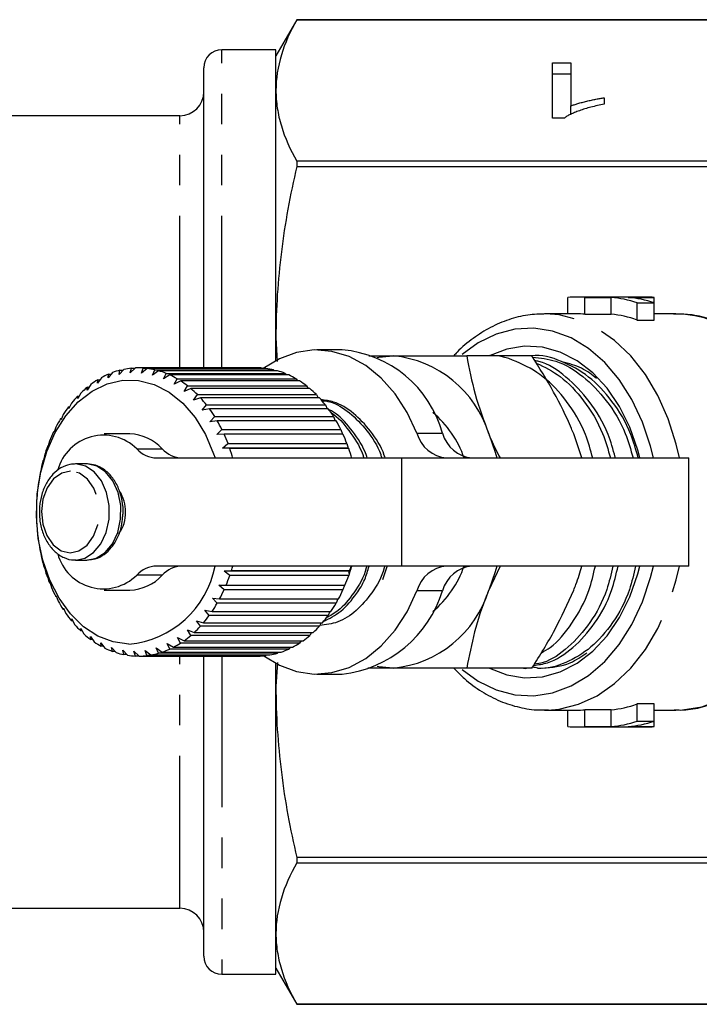
# Model space of a CAD drawing. Extents: x 2 to 418, y 19 to 271.
# Drawn here: x 76 to 104, y 21 to 62 of the extents above; entities that cross this region are included whole.
import ezdxf

# ---------------------------------------------------------------- set-up
doc = ezdxf.new("R2010")
doc.units = 0
doc.linetypes.add('PHANTOM', pattern=[12.7, 6.35, -1.27, 1.27, -1.27, 1.27, -1.27])
doc.layers.get('0').update_dxf_attribs({"linetype": 'CONTINUOUS'})

msp = doc.modelspace()

# ---------------------------------------------------------------- linework, layer by layer
at = {"color": 7, "linetype": 'CONTINUOUS'}
for p, q in [((87.39, 62.471), (86.524, 60.971)), ((107.843, 62.471), (87.39, 62.471)), ((87.39, 62.471), (107.533, 62.471)), ((87.39, 62.471), (87.39, 62.471)), ((86.524, 61.221), (84.274, 61.221)), ((86.524, 48.281), (86.524, 61.221)), ((83.524, 47.958), (83.524, 60.471)), ((98.034, 60.673), (98.803, 60.673)), ((98.034, 58.377), (98.034, 60.673)), ((98.803, 60.673), (98.803, 58.884)), ((98.034, 60.211), (98.803, 60.211)), ((100.188, 59.222), (100.188, 58.951)), ((98.803, 58.512), (98.803, 58.884)), ((82.524, 58.471), (71.524, 58.471)), ((98.529, 58.377), (98.034, 58.377)), ((87.39, 56.579), (87.39, 56.354)), ((107.533, 56.579), (87.39, 56.579)), ((87.39, 56.354), (107.533, 56.354)), ((98.676, 50.221), (98.676, 50.908)), ((101.906, 50.921), (99.023, 50.921)), ((99.383, 50.907), (100.471, 50.907)), ((99.383, 50.206), (99.383, 50.907)), ((100.471, 50.206), (100.471, 50.907)), ((101.178, 50.907), (102.266, 50.907)), ((102.266, 50.684), (102.266, 50.907)), ((101.559, 50.684), (102.266, 50.684)), ((101.559, 49.963), (101.559, 50.684)), ((102.266, 49.963), (102.266, 50.684)), ((99.023, 50.221), (97.704, 50.221)), ((99.383, 50.206), (100.471, 50.206)), ((103.172, 50.221), (102.266, 50.221)), ((101.559, 49.963), (102.266, 49.963)), ((86.524, 49.242), (86.58, 48.236)), ((89.28, 48.721), (88.219, 48.721)), ((97.18, 48.471), (94.465, 48.471)), ((85.744, 47.971), (80.794, 47.971)), ((79.256, 47.563), (79.093, 47.336)), ((79.717, 47.775), (79.536, 47.552)), ((79.536, 47.552), (79.561, 47.712)), ((79.561, 47.712), (79.666, 47.712)), ((80.192, 47.911), (79.993, 47.696)), ((79.993, 47.696), (80.032, 47.874)), ((80.032, 47.874), (80.158, 47.874)), ((80.675, 47.969), (80.459, 47.765)), ((80.459, 47.765), (80.512, 47.958)), ((80.512, 47.958), (80.663, 47.958)), ((80.927, 47.758), (80.997, 47.964)), ((81.159, 47.949), (80.927, 47.758)), ((80.997, 47.964), (85.946, 47.964)), ((86.109, 47.949), (81.159, 47.949)), ((81.392, 47.676), (81.478, 47.893)), ((81.638, 47.851), (81.392, 47.676)), ((81.478, 47.893), (86.428, 47.893)), ((86.588, 47.851), (81.638, 47.851)), ((81.847, 47.52), (81.951, 47.744)), ((82.107, 47.677), (81.847, 47.52)), ((81.951, 47.744), (86.901, 47.744)), ((87.056, 47.677), (82.107, 47.677)), ((85.946, 47.964), (85.962, 47.949)), ((86.428, 47.893), (86.466, 47.851)), ((86.901, 47.744), (86.954, 47.677)), ((78.816, 47.279), (78.671, 47.049)), ((78.671, 47.049), (78.673, 47.168)), ((78.673, 47.168), (78.746, 47.168)), ((79.093, 47.336), (79.106, 47.476)), ((79.106, 47.476), (79.194, 47.476)), ((82.286, 47.292), (82.409, 47.52)), ((82.558, 47.428), (82.286, 47.292)), ((82.409, 47.52), (87.359, 47.52)), ((87.508, 47.428), (82.558, 47.428)), ((82.704, 46.994), (82.846, 47.223)), ((82.846, 47.223), (87.796, 47.223)), ((87.359, 47.52), (87.423, 47.428)), ((87.796, 47.223), (87.866, 47.108)), ((78.275, 46.697), (78.268, 46.792)), ((78.268, 46.792), (78.327, 46.792)), ((78.401, 46.925), (78.275, 46.697)), ((82.986, 47.108), (82.704, 46.994)), ((87.936, 47.108), (82.986, 47.108)), ((83.096, 46.63), (83.256, 46.858)), ((83.256, 46.858), (88.205, 46.858)), ((88.205, 46.858), (88.279, 46.722)), ((77.909, 46.282), (77.896, 46.353)), ((77.896, 46.353), (77.943, 46.353)), ((78.017, 46.507), (77.909, 46.282)), ((83.386, 46.722), (83.096, 46.63)), ((88.336, 46.722), (83.386, 46.722)), ((83.455, 46.206), (83.634, 46.43)), ((83.634, 46.43), (88.583, 46.43)), ((88.583, 46.43), (88.657, 46.273)), ((77.67, 46.03), (77.58, 45.812)), ((83.752, 46.273), (83.455, 46.206)), ((88.702, 46.273), (83.752, 46.273)), ((83.778, 45.727), (83.974, 45.943)), ((83.974, 45.943), (88.924, 45.943)), ((88.924, 45.943), (88.994, 45.768)), ((77.58, 45.812), (77.562, 45.858)), ((77.562, 45.858), (77.599, 45.858)), ((84.08, 45.768), (83.778, 45.727)), ((89.029, 45.768), (84.08, 45.768)), ((77.29, 45.292), (77.27, 45.311)), ((77.27, 45.311), (77.297, 45.311)), ((77.363, 45.5), (77.29, 45.292)), ((80.441, 45.221), (79.38, 45.221)), ((84.061, 45.198), (84.274, 45.404)), ((84.364, 45.214), (84.061, 45.198)), ((84.274, 45.404), (89.224, 45.404)), ((89.314, 45.214), (84.364, 45.214)), ((89.224, 45.404), (89.288, 45.214)), ((99.257, 44.221), (98.917, 45.221)), ((77.044, 44.728), (77.024, 44.721)), ((77.101, 44.923), (77.044, 44.728)), ((84.299, 44.628), (84.528, 44.821)), ((84.528, 44.821), (89.478, 44.821)), ((89.478, 44.821), (89.531, 44.628)), ((76.887, 44.309), (76.846, 44.128)), ((84.602, 44.617), (84.299, 44.628)), ((89.531, 44.628), (84.299, 44.628)), ((89.552, 44.617), (84.602, 44.617)), ((89.531, 44.628), (89.552, 44.617)), ((76.846, 44.128), (76.826, 44.095)), ((78.659, 43.971), (78.178, 43.971)), ((81.56, 44.221), (91.754, 44.221)), ((91.754, 44.221), (103.704, 44.221)), ((103.704, 39.721), (103.704, 44.221)), ((76.697, 43.5), (76.681, 43.442)), ((76.724, 43.664), (76.697, 43.5)), ((76.599, 42.853), (76.589, 42.769)), ((76.614, 42.996), (76.599, 42.853)), ((76.559, 42.316), (76.555, 42.193)), ((76.555, 42.193), (76.552, 42.086)), ((76.559, 41.631), (76.564, 41.531)), ((76.564, 41.531), (76.571, 41.402)), ((76.614, 40.95), (76.626, 40.875)), ((76.626, 40.875), (76.644, 40.725)), ((76.723, 40.283), (76.74, 40.233)), ((76.74, 40.233), (76.772, 40.064)), ((78.178, 39.971), (78.659, 39.971)), ((76.886, 39.637), (76.906, 39.613)), ((76.906, 39.613), (76.952, 39.428)), ((91.754, 39.721), (81.56, 39.721)), ((84.367, 39.511), (84.67, 39.53)), ((84.601, 39.322), (84.367, 39.511)), ((89.599, 39.511), (84.367, 39.511)), ((84.67, 39.53), (89.62, 39.53)), ((89.599, 39.511), (89.551, 39.322)), ((89.556, 39.422), (89.663, 39.747)), ((89.62, 39.53), (89.599, 39.511)), ((90.967, 39.165), (91.146, 39.704)), ((103.704, 39.721), (91.754, 39.721)), ((95.858, 39.721), (95.381, 38.721)), ((77.099, 39.023), (77.12, 39.025)), ((77.121, 39.023), (77.099, 39.023)), ((77.12, 39.025), (77.182, 38.825)), ((89.551, 39.322), (84.601, 39.322)), ((79.38, 38.721), (80.441, 38.721)), ((84.144, 38.928), (84.448, 38.921)), ((84.363, 38.726), (84.144, 38.928)), ((89.312, 38.726), (84.363, 38.726)), ((84.448, 38.921), (89.398, 38.921)), ((89.375, 38.921), (89.312, 38.726)), ((77.361, 38.446), (77.381, 38.474)), ((77.391, 38.446), (77.361, 38.446)), ((77.381, 38.474), (77.459, 38.263)), ((83.876, 38.385), (84.178, 38.352)), ((84.078, 38.172), (83.876, 38.385)), ((89.028, 38.172), (84.078, 38.172)), ((84.178, 38.352), (89.128, 38.352)), ((89.096, 38.352), (89.028, 38.172)), ((77.668, 37.916), (77.684, 37.97)), ((77.708, 37.916), (77.668, 37.916)), ((77.684, 37.97), (77.78, 37.749)), ((83.566, 37.889), (83.865, 37.83)), ((83.75, 37.667), (83.566, 37.889)), ((83.865, 37.83), (88.814, 37.83)), ((88.773, 37.83), (88.7, 37.667)), ((78.015, 37.438), (78.026, 37.517)), ((78.066, 37.438), (78.015, 37.438)), ((78.026, 37.517), (78.14, 37.291)), ((83.218, 37.446), (83.511, 37.362)), ((83.384, 37.219), (83.218, 37.446)), ((83.511, 37.362), (88.46, 37.362)), ((88.7, 37.667), (83.75, 37.667)), ((88.408, 37.362), (88.334, 37.219)), ((78.398, 37.02), (78.402, 37.123)), ((78.462, 37.02), (78.398, 37.02)), ((78.402, 37.123), (78.534, 36.894)), ((82.837, 37.062), (83.122, 36.955)), ((82.984, 36.832), (82.837, 37.062)), ((83.122, 36.955), (88.071, 36.955)), ((88.334, 37.219), (83.384, 37.219)), ((88.006, 36.955), (87.934, 36.832)), ((78.808, 36.792), (78.958, 36.562)), ((78.813, 36.666), (78.808, 36.792)), ((78.89, 36.666), (78.813, 36.666)), ((79.237, 36.528), (79.406, 36.302)), ((79.254, 36.381), (79.237, 36.528)), ((82.427, 36.742), (82.702, 36.612)), ((82.556, 36.513), (82.427, 36.742)), ((87.505, 36.513), (82.556, 36.513)), ((82.702, 36.612), (87.652, 36.612)), ((87.934, 36.832), (82.984, 36.832)), ((87.572, 36.612), (87.505, 36.513)), ((79.347, 36.381), (79.254, 36.381)), ((79.685, 36.335), (79.872, 36.115)), ((79.714, 36.169), (79.685, 36.335)), ((79.826, 36.169), (79.714, 36.169)), ((80.146, 36.216), (80.35, 36.004)), ((80.189, 36.033), (80.146, 36.216)), ((80.613, 36.172), (80.834, 35.972)), ((80.672, 35.974), (80.613, 36.172)), ((81.081, 36.203), (81.318, 36.017)), ((81.156, 35.993), (81.081, 36.203)), ((81.543, 36.31), (81.794, 36.14)), ((81.636, 36.09), (81.543, 36.31)), ((86.585, 36.09), (81.636, 36.09)), ((81.794, 36.14), (86.744, 36.14)), ((81.993, 36.49), (82.258, 36.339)), ((82.104, 36.264), (81.993, 36.49)), ((87.054, 36.264), (82.104, 36.264)), ((82.258, 36.339), (87.207, 36.339)), ((86.629, 36.14), (86.585, 36.09)), ((87.111, 36.339), (87.054, 36.264)), ((80.323, 36.033), (80.189, 36.033)), ((80.832, 35.974), (80.672, 35.974)), ((80.834, 35.972), (85.784, 35.972)), ((86.106, 35.993), (81.156, 35.993)), ((81.318, 36.017), (86.267, 36.017)), ((83.524, 23.471), (83.524, 36.033)), ((86.13, 36.017), (86.106, 35.993)), ((86.586, 35.704), (86.524, 34.7)), ((86.524, 22.742), (86.524, 35.661)), ((97.18, 35.471), (94.465, 35.471)), ((97.405, 35.471), (97.553, 35.471)), ((88.219, 35.221), (89.28, 35.221)), ((97.704, 33.721), (97.843, 33.724)), ((97.704, 33.721), (99.023, 33.721)), ((98.676, 33.035), (98.676, 33.721)), ((100.471, 33.737), (99.383, 33.737)), ((99.383, 33.036), (99.383, 33.737)), ((100.471, 33.036), (100.471, 33.737)), ((102.266, 33.98), (101.559, 33.98)), ((101.559, 33.259), (101.559, 33.98)), ((102.266, 33.259), (102.266, 33.98)), ((102.266, 33.721), (103.172, 33.721)), ((101.559, 33.259), (102.266, 33.259)), ((102.266, 33.036), (102.266, 33.259)), ((99.023, 33.021), (101.906, 33.021)), ((99.383, 33.036), (100.471, 33.036)), ((101.178, 33.036), (102.266, 33.036)), ((107.533, 27.589), (87.39, 27.589)), ((87.39, 27.589), (87.39, 27.363)), ((87.39, 27.363), (107.533, 27.363)), ((71.524, 25.471), (82.524, 25.471)), ((86.524, 22.971), (87.39, 21.471)), ((84.274, 22.721), (86.524, 22.721)), ((86.524, 22.721), (86.524, 22.742)), ((107.533, 21.472), (87.39, 21.472)), ((87.39, 21.472), (87.39, 21.471)), ((87.39, 21.471), (107.843, 21.471))]:
    msp.add_line(p, q, dxfattribs=at)
at = {"color": 8, "linetype": 'PHANTOM'}
for p, q in [((84.274, 47.958), (84.274, 61.221)), ((82.524, 47.958), (82.524, 58.471)), ((92.391, 45.25), (93.452, 45.25)), ((80.729, 44.602), (81.79, 44.602)), ((91.754, 44.221), (91.754, 39.721)), ((81.79, 39.34), (80.729, 39.34)), ((93.452, 38.693), (92.391, 38.693)), ((82.524, 25.471), (82.524, 36.033)), ((84.274, 36.033), (84.274, 22.721))]:
    msp.add_line(p, q, dxfattribs=at)
at = {"color": 8, "linetype": 'PHANTOM', "flags": 128}
for points in [[(103.317, 44.221), (103.186, 44.793), (102.855, 45.844), (102.424, 46.821), (101.901, 47.702), (101.296, 48.472), (100.621, 49.116), (99.89, 49.621), (99.116, 49.976), (98.314, 50.176), (97.758, 50.221)], [(78.198, 39.972), (78.563, 40.047), (78.931, 40.278), (79.238, 40.647), (79.459, 41.123), (79.576, 41.667), (79.58, 42.237), (79.47, 42.784), (79.256, 43.266), (78.954, 43.643), (78.59, 43.885), (78.192, 43.971)], [(78.659, 39.971), (79.044, 40.047), (79.412, 40.278), (79.719, 40.647), (79.94, 41.123), (80.057, 41.667), (80.061, 42.237), (79.951, 42.784), (79.737, 43.266), (79.435, 43.643), (79.071, 43.885), (78.673, 43.971)], [(77.978, 43.671), (77.606, 43.593), (77.269, 43.356), (77, 42.984), (76.826, 42.512), (76.764, 41.988), (76.819, 41.462), (76.987, 40.986), (77.25, 40.606), (77.583, 40.36), (77.954, 40.271), (78.326, 40.349), (78.663, 40.586), (78.931, 40.959), (79.105, 41.43), (79.168, 41.955), (79.113, 42.481), (78.945, 42.957), (78.682, 43.337), (78.348, 43.583), (77.978, 43.671)], [(103.172, 33.721), (103.445, 33.73), (104.247, 33.863), (105.029, 34.15), (105.775, 34.588), (106.471, 35.167), (107.103, 35.877), (107.661, 36.703), (108.132, 37.63), (108.509, 38.64), (108.783, 39.715), (108.949, 40.832), (109.005, 41.971), (109.005, 42.05)], [(97.843, 33.724), (98.314, 33.767), (99.116, 33.966), (99.89, 34.322), (100.621, 34.827), (101.296, 35.47), (101.901, 36.24), (102.424, 37.122), (102.855, 38.098), (103.186, 39.15), (103.317, 39.721)]]:
    msp.add_lwpolyline(points, dxfattribs=at)
at = {"color": 7, "linetype": 'CONTINUOUS', "flags": 128}
for points in [[(102.232, 44.221), (102.114, 44.706), (101.778, 45.718), (101.342, 46.65), (100.815, 47.482), (100.207, 48.197), (99.533, 48.779), (98.806, 49.217), (98.041, 49.499), (97.255, 49.621), (96.466, 49.581), (95.689, 49.378), (94.941, 49.017), (94.27, 48.534)], [(101.674, 44.221), (101.586, 44.552), (101.255, 45.5), (100.824, 46.364), (100.306, 47.126), (99.712, 47.767), (99.055, 48.272), (98.352, 48.629), (97.618, 48.83), (96.871, 48.871), (96.128, 48.75), (95.445, 48.489)], [(92.391, 45.25), (91.983, 46.121), (91.485, 46.893), (90.909, 47.547), (90.268, 48.068), (89.578, 48.442), (88.856, 48.661), (88.118, 48.72), (87.383, 48.617), (86.667, 48.355), (85.989, 47.94), (85.987, 47.938)], [(90.731, 48.402), (90.801, 48.416), (91.401, 48.471)], [(80.403, 36.472), (79.746, 36.56), (79.11, 36.804), (78.511, 37.196), (77.968, 37.726), (77.496, 38.378), (77.109, 39.133), (76.818, 39.97), (76.631, 40.865), (76.554, 41.791), (76.588, 42.723), (76.733, 43.633), (76.985, 44.495), (77.337, 45.285), (77.777, 45.979), (78.294, 46.558), (78.873, 47.005), (79.498, 47.307), (80.149, 47.456), (80.808, 47.447), (81.457, 47.28), (82.077, 46.961), (82.65, 46.498), (83.159, 45.905), (83.59, 45.199), (83.93, 44.399), (83.99, 44.221)], [(95.381, 45.221), (95.647, 44.459), (95.713, 44.221)], [(94.271, 35.408), (94.941, 34.926), (95.689, 34.565), (96.466, 34.362), (97.255, 34.321), (98.041, 34.443), (98.806, 34.726), (99.533, 35.163), (100.207, 35.745), (100.815, 36.46), (101.342, 37.293), (101.778, 38.225), (102.114, 39.237), (102.232, 39.721)], [(95.713, 39.721), (95.647, 39.484), (95.381, 38.721)], [(95.411, 35.471), (96.128, 35.193), (96.871, 35.072), (97.618, 35.112), (98.352, 35.313), (99.055, 35.671), (99.712, 36.176), (100.306, 36.817), (100.824, 37.578), (101.255, 38.443), (101.586, 39.39), (101.674, 39.721)], [(86.016, 35.984), (86.667, 35.588), (87.383, 35.326), (88.118, 35.223), (88.856, 35.282), (89.578, 35.501), (90.268, 35.875), (90.909, 36.395), (91.485, 37.049), (91.983, 37.821), (92.391, 38.693)], [(91.401, 35.471), (90.801, 35.527), (90.731, 35.541)]]:
    msp.add_lwpolyline(points, dxfattribs=at)
at = {"color": 7, "linetype": 'CONTINUOUS'}
for centre, radius, start, end in [((84.274, 60.471), 0.75, 90, 180), ((82.524, 59.471), 1, 270, 0), ((99.023, 46.442), 4.479, 85.3866, 94.441), ((100.093, 46.299), 4.623, 71.52, 85.3161), ((100.801, 46.299), 4.623, 71.52, 85.3161), ((101.906, 46.443), 4.479, 85.386, 90.0001), ((99.023, 46.089), 4.133, 84.9965, 89.9978), ((100.09, 45.937), 4.286, 69.9628, 84.9053), ((88.894, 44.014), 4.723, 15.1645, 85.3112), ((90.967, 43.878), 4.614, 16.9297, 84.6073), ((80.794, 44.97), 3.002, 86.1343, 92.2876), ((85.744, 44.974), 2.998, 86.1315, 90.0027), ((80.942, 44.502), 3.495, 113.2844, 118.844), ((80.837, 44.761), 3.216, 104.5135, 110.3903), ((80.799, 44.921), 3.05, 95.3934, 101.4807), ((80.787, 44.902), 3.07, 76.9742, 83.0359), ((80.739, 44.723), 3.255, 68.1324, 73.9612), ((80.62, 44.45), 3.553, 59.7688, 65.2674), ((85.736, 44.902), 3.07, 76.9744, 83.0357), ((85.689, 44.723), 3.255, 68.1324, 73.9612), ((85.57, 44.451), 3.552, 59.7678, 65.2678), ((81.434, 43.79), 4.362, 129.2559, 134.0518), ((81.137, 44.17), 3.88, 121.5563, 126.742), ((80.408, 44.107), 3.956, 51.9707, 57.0891), ((85.358, 44.106), 3.957, 51.9712, 57.0886), ((81.831, 43.396), 4.922, 136.3704, 140.7954), ((80.095, 43.724), 4.452, 44.7595, 49.4908), ((85.043, 43.722), 4.455, 44.7609, 49.4894), ((82.316, 43.015), 5.539, 142.9356, 147.0248), ((79.681, 43.329), 5.024, 38.108, 42.4729), ((84.63, 43.329), 5.024, 38.108, 42.4729), ((79.186, 42.956), 5.644, 31.9583, 35.997), ((84.138, 42.957), 5.641, 31.9567, 35.9976), ((90.292, 42.799), 4.309, 19.2695, 50.1809), ((82.852, 42.68), 6.171, 149.0088, 152.8142), ((78.642, 42.629), 6.279, 26.2371, 29.999), ((83.591, 42.628), 6.28, 26.2379, 29.9992), ((83.41, 42.405), 6.793, 154.6658, 158.2352), ((79.346, 43.196), 1.973, 45.4641, 164.5125), ((80.392, 43.335), 1.887, 42.1846, 88.521), ((78.086, 42.365), 6.895, 20.8721, 24.4063), ((83.033, 42.364), 6.897, 20.8727, 24.4057), ((93.766, 45.645), 1.431, 196.049, 264.4267), ((94.827, 45.645), 1.431, 196.049, 264.4267), ((83.941, 42.201), 7.362, 159.9793, 163.3625), ((81.592, 45.387), 1.166, 222.296, 268.4097), ((82.653, 45.387), 1.166, 222.2959, 268.4099), ((77.558, 42.172), 7.457, 15.7887, 19.1424), ((82.507, 42.172), 7.457, 15.7887, 19.1424), ((84.407, 42.068), 7.847, 165.025, 168.2671), ((84.763, 41.998), 8.21, 169.8706, 173.0162), ((84.973, 41.974), 8.421, 174.5815, 177.675), ((78.761, 42.012), 1.503, 358.4635, 33.3136), ((85.035, 41.971), 8.483, 179.2235, 182.301), ((78.778, 41.928), 1.487, 324.5502, 1.6863), ((84.924, 41.964), 8.372, 183.8542, 186.9593), ((84.661, 41.928), 8.106, 188.5358, 191.7081), ((79.345, 40.749), 1.975, 195.2542, 314.506), ((84.262, 41.838), 7.698, 193.3288, 196.6129), ((83.777, 41.685), 7.188, 198.3007, 201.7372), ((80.048, 40.467), 4.012, 275.0761, 349.2812), ((81.592, 38.556), 1.166, 91.5903, 137.704), ((82.653, 38.556), 1.166, 91.5901, 137.7041), ((77.482, 41.794), 7.536, 342.5216, 344.0385), ((82.462, 41.784), 7.504, 342.5194, 344.0427), ((93.766, 38.297), 1.431, 95.5733, 163.951), ((90.292, 41.143), 4.309, 309.8191, 340.7305), ((94.827, 38.297), 1.431, 95.5733, 163.951), ((80.392, 40.607), 1.887, 271.479, 317.8154), ((77.906, 41.65), 7.088, 337.3611, 340.8306), ((82.853, 41.651), 7.091, 337.3619, 340.8298), ((83.228, 41.456), 6.594, 203.5157, 207.1561), ((78.46, 41.407), 6.483, 331.8838, 335.5667), ((83.406, 41.41), 6.488, 331.8852, 335.5653), ((88.736, 40.118), 4.926, 276.3359, 343.1884), ((90.967, 40.065), 4.614, 275.3927, 343.0703), ((82.672, 41.159), 5.964, 209.0494, 212.9421), ((79.01, 41.101), 5.853, 326.029, 329.9706), ((83.959, 41.101), 5.854, 326.0297, 329.9708), ((82.147, 40.804), 5.33, 214.9746, 219.1705), ((79.527, 40.739), 5.222, 319.7175, 323.9713), ((84.475, 40.74), 5.224, 319.7183, 323.9706), ((81.688, 40.416), 4.728, 221.3662, 225.9114), ((79.968, 40.35), 4.634, 312.8853, 317.4911), ((84.917, 40.351), 4.635, 312.8859, 317.4906), ((81.325, 40.025), 4.195, 228.2934, 233.2157), ((81.062, 39.657), 3.742, 235.7965, 241.1079), ((80.562, 39.599), 3.674, 297.4887, 302.8663), ((80.316, 39.959), 4.11, 305.4797, 310.4696), ((85.512, 39.599), 3.674, 297.4887, 302.8663), ((85.266, 39.96), 4.111, 305.4802, 310.4691), ((80.898, 39.345), 3.39, 243.8832, 249.5571), ((80.819, 39.117), 3.148, 252.5016, 258.4627), ((80.777, 39.088), 3.118, 279.985, 285.9834), ((80.709, 39.3), 3.341, 288.9534, 294.6821), ((85.727, 39.088), 3.118, 279.985, 285.9837), ((85.659, 39.3), 3.341, 288.9534, 294.6821), ((80.796, 38.993), 3.021, 261.5275, 267.6539), ((80.794, 38.983), 3.011, 270.7662, 276.9064), ((85.744, 38.983), 3.011, 270.7662, 276.9064), ((99.023, 37.853), 4.132, 270.0018, 275.0039), ((100.09, 38.006), 4.286, 275.0947, 290.0372), ((100.093, 37.643), 4.623, 274.6839, 288.48), ((100.801, 37.643), 4.623, 274.6839, 288.48), ((99.023, 37.501), 4.479, 265.559, 274.6134), ((101.906, 37.5), 4.479, 269.9999, 274.614), ((82.524, 24.471), 1, 0, 90), ((84.274, 23.471), 0.75, 180, 270)]:
    msp.add_arc(centre, radius, start, end, dxfattribs=at)
at = {"color": 8, "linetype": 'PHANTOM'}
msp.add_arc((103.098, 45.629), 4.593, 49.6703, 89.085, dxfattribs=at)
at = {"color": 7, "linetype": 'CONTINUOUS'}
for points, knots in [([(87.39, 62.471), (87.114, 61.983), (86.896, 61.494), (86.601, 60.512), (86.524, 60.019), (86.524, 59.525)], [0, 0, 0, 0, 0.5, 0.5, 1, 1, 1, 1]), ([(86.524, 59.525), (86.524, 59.279), (86.543, 59.033), (86.618, 58.541), (86.674, 58.293), (86.897, 57.554), (87.115, 57.065), (87.39, 56.579)], [0, 0, 0, 0, 0.25, 0.25, 0.5, 0.5, 1, 1, 1, 1]), ([(98.803, 58.884), (98.847, 58.9), (98.939, 58.934), (99.095, 58.982), (99.269, 59.031), (99.458, 59.078), (99.651, 59.122), (99.838, 59.162), (100.015, 59.195), (100.132, 59.214), (100.188, 59.222)], [0, 0, 0, 0, 0.1116703, 0.2320945, 0.3627435, 0.5025575, 0.6415251, 0.7710985, 0.8901618, 1, 1, 1, 1]), ([(100.188, 58.951), (100.091, 58.932), (99.902, 58.895), (99.634, 58.83), (99.384, 58.76), (99.156, 58.685), (98.952, 58.608), (98.78, 58.53), (98.636, 58.455), (98.563, 58.402), (98.529, 58.377)], [0, 0, 0, 0, 0.142657, 0.281169, 0.416977, 0.550852, 0.678364, 0.795032, 0.901998, 1, 1, 1, 1]), ([(87.39, 56.354), (87.114, 55.176), (86.896, 53.995), (86.601, 51.625), (86.524, 50.436), (86.524, 49.242)], [0, 0, 0, 0, 0.5, 0.5, 1, 1, 1, 1]), ([(97.764, 50.217), (97.51, 50.21), (96.987, 50.195), (96.209, 49.997), (95.445, 49.675), (94.726, 49.213), (94.217, 48.805), (93.973, 48.523), (93.929, 48.471)], [0, 0, 0, 0, 0.18133, 0.373132, 0.565505, 0.759635, 0.956134, 1, 1, 1, 1]), ([(106.121, 49.203), (106.083, 49.235), (105.813, 49.46), (105.256, 49.755), (104.466, 50.062), (103.729, 50.216), (103.262, 50.209), (103.07, 50.206)], [0, 0, 0, 0, 0.043909, 0.306279, 0.565143, 0.820287, 1, 1, 1, 1]), ([(90.389, 48.471), (90.404, 48.471), (90.695, 48.471), (91.058, 48.471), (91.401, 48.471)], [0, 0, 0, 0, 0.052069, 1, 1, 1, 1]), ([(91.401, 48.471), (91.633, 48.471), (92.208, 48.471), (93.23, 48.471), (94.052, 48.471), (94.465, 48.471)], [0, 0, 0, 0, 0.251711, 0.623873, 1, 1, 1, 1]), ([(94.465, 48.471), (94.566, 47.943), (94.769, 46.878), (95.176, 45.777), (95.381, 45.221)], [0, 0, 0, 0, 0.495458, 1, 1, 1, 1]), ([(99.713, 44.215), (99.62, 44.552), (99.374, 45.433), (98.658, 46.607), (97.673, 47.663), (96.524, 48.28), (95.684, 48.546), (95.262, 48.47), (95.257, 48.469)], [0, 0, 0, 0, 0.135687, 0.354905, 0.566636, 0.778368, 0.997586, 1, 1, 1, 1]), ([(101.602, 44.221), (101.509, 44.556), (101.264, 45.435), (100.548, 46.607), (99.564, 47.663), (98.415, 48.28), (97.574, 48.546), (97.153, 48.47), (97.148, 48.469)], [0, 0, 0, 0, 0.134988, 0.354383, 0.566286, 0.778189, 0.997584, 1, 1, 1, 1]), ([(98.917, 45.221), (98.885, 45.298), (98.643, 45.882), (98.104, 46.982), (97.49, 47.972), (97.18, 48.471)], [0, 0, 0, 0, 0.070077, 0.530778, 1, 1, 1, 1]), ([(97.211, 48.419), (97.534, 48.383), (98.264, 48.302), (99.324, 47.665), (100.313, 46.64), (101.039, 45.457), (101.29, 44.568), (101.388, 44.221)], [0, 0, 0, 0, 0.176802, 0.399559, 0.622316, 0.852948, 1, 1, 1, 1]), ([(100.647, 44.253), (100.556, 44.577), (100.314, 45.444), (99.603, 46.617), (98.616, 47.628), (97.816, 48.182), (97.357, 48.259), (97.301, 48.268)], [0, 0, 0, 0, 0.162625, 0.43587, 0.699783, 0.963697, 1, 1, 1, 1]), ([(97.359, 48.171), (97.699, 48.007), (98.423, 47.656), (99.366, 46.63), (100.094, 45.458), (100.345, 44.568), (100.443, 44.221)], [0, 0, 0, 0, 0.2463768, 0.5259625, 0.8154329, 1, 1, 1, 1]), ([(99.861, 47.533), (99.771, 47.606), (99.46, 47.859), (98.971, 48.099), (98.569, 48.186), (98.419, 48.219)], [0, 0, 0, 0, 0.20482, 0.702472, 1, 1, 1, 1]), ([(91.069, 44.221), (91.058, 44.258), (90.926, 44.686), (90.48, 45.355), (89.769, 46.115), (89.049, 46.563), (88.575, 46.625), (88.398, 46.648)], [0, 0, 0, 0, 0.026043, 0.303942, 0.572347, 0.840753, 1, 1, 1, 1]), ([(88.423, 46.619), (88.537, 46.603), (88.947, 46.548), (89.608, 46.129), (90.325, 45.382), (90.778, 44.706), (90.915, 44.268), (90.929, 44.221)], [0, 0, 0, 0, 0.107779, 0.390105, 0.672433, 0.964745, 1, 1, 1, 1]), ([(90.321, 44.221), (90.309, 44.258), (90.178, 44.686), (89.728, 45.34), (89.169, 46.006), (88.773, 46.212), (88.657, 46.272)], [0, 0, 0, 0, 0.038085, 0.444482, 0.836997, 1, 1, 1, 1]), ([(88.812, 46.109), (88.821, 46.104), (89.106, 45.946), (89.568, 45.355), (90.03, 44.707), (90.166, 44.268), (90.181, 44.221)], [0, 0, 0, 0, 0.014892, 0.470909, 0.943056, 1, 1, 1, 1]), ([(95.381, 45.221), (95.413, 45.144), (95.55, 44.809), (95.722, 44.477), (95.854, 44.221)], [0, 0, 0, 0, 0.230221, 1, 1, 1, 1]), ([(78.194, 43.971), (78.113, 43.967), (77.898, 43.957), (77.564, 43.823), (77.227, 43.554), (76.954, 43.176), (76.762, 42.712), (76.667, 42.191), (76.677, 41.652), (76.792, 41.133), (77.009, 40.67), (77.316, 40.295), (77.694, 40.057), (78.006, 39.954), (78.174, 39.979), (78.202, 39.983)], [0, 0, 0, 0, 0.0488749, 0.1291864, 0.2100433, 0.2931202, 0.3781599, 0.4640636, 0.5502213, 0.6367395, 0.7237844, 0.811384, 0.8984385, 0.9829886, 1, 1, 1, 1]), ([(80.142, 41.755), (80.149, 41.807), (80.181, 42.034), (80.132, 42.449), (79.992, 42.954), (79.746, 43.395), (79.416, 43.732), (79.045, 43.934), (78.788, 43.96), (78.675, 43.971)], [0, 0, 0, 0, 0.048415, 0.211733, 0.37582, 0.541008, 0.706904, 0.870739, 1, 1, 1, 1]), ([(78.683, 39.983), (78.79, 39.99), (79.031, 40.004), (79.379, 40.189), (79.699, 40.489), (79.947, 40.896), (80.105, 41.331), (80.131, 41.631), (80.142, 41.755)], [0, 0, 0, 0, 0.141484, 0.317687, 0.496311, 0.680074, 0.867443, 1, 1, 1, 1]), ([(91.053, 39.721), (91.046, 39.696), (90.941, 39.266), (90.539, 38.597), (89.881, 37.824), (89.127, 37.339), (88.598, 37.273), (88.346, 37.242)], [0, 0, 0, 0, 0.0166588, 0.2802859, 0.5275193, 0.7747523, 1, 1, 1, 1]), ([(88.494, 37.405), (88.745, 37.534), (89.26, 37.797), (89.821, 38.464), (90.224, 39.104), (90.348, 39.53), (90.403, 39.721)], [0, 0, 0, 0, 0.30829, 0.631165, 0.834418, 1, 1, 1, 1]), ([(90.304, 39.721), (90.298, 39.696), (90.193, 39.266), (89.788, 38.607), (89.216, 37.885), (88.785, 37.652), (88.616, 37.561)], [0, 0, 0, 0, 0.024237, 0.407786, 0.767485, 1, 1, 1, 1]), ([(101.493, 39.721), (101.417, 39.386), (101.216, 38.508), (100.573, 37.335), (99.663, 36.282), (98.588, 35.653), (97.736, 35.396), (97.276, 35.497), (97.204, 35.512)], [0, 0, 0, 0, 0.130066, 0.341462, 0.545639, 0.749816, 0.961212, 1, 1, 1, 1]), ([(97.246, 35.583), (97.443, 35.61), (98.018, 35.687), (98.909, 36.283), (99.825, 37.301), (100.477, 38.486), (100.683, 39.375), (100.764, 39.721)], [0, 0, 0, 0, 0.122901, 0.360243, 0.597586, 0.84332, 1, 1, 1, 1]), ([(100.547, 39.721), (100.471, 39.387), (100.271, 38.509), (99.628, 37.327), (98.716, 36.308), (97.899, 35.731), (97.398, 35.652), (97.275, 35.632)], [0, 0, 0, 0, 0.159395, 0.41846, 0.668678, 0.918896, 1, 1, 1, 1]), ([(97.573, 36.112), (97.697, 36.18), (98.176, 36.447), (98.874, 37.323), (99.532, 38.483), (99.738, 39.374), (99.818, 39.721)], [0, 0, 0, 0, 0.113911, 0.442641, 0.782991, 1, 1, 1, 1]), ([(98.917, 38.721), (98.948, 38.798), (99.084, 39.133), (99.184, 39.465), (99.261, 39.721)], [0, 0, 0, 0, 0.230221, 1, 1, 1, 1]), ([(95.381, 38.721), (95.35, 38.644), (95.116, 38.061), (94.757, 36.961), (94.563, 35.971), (94.465, 35.471)], [0, 0, 0, 0, 0.070077, 0.530778, 1, 1, 1, 1]), ([(97.18, 35.471), (97.51, 35.999), (98.176, 37.064), (98.669, 38.166), (98.917, 38.721)], [0, 0, 0, 0, 0.495458, 1, 1, 1, 1]), ([(97.62, 35.474), (98.014, 35.504), (98.658, 35.553), (99.238, 35.955), (99.464, 36.112)], [0, 0, 0, 0, 0.610472, 1, 1, 1, 1]), ([(103.094, 33.738), (103.19, 33.732), (103.553, 33.709), (104.185, 33.815), (104.967, 34.053), (105.717, 34.43), (106.418, 34.939), (106.945, 35.419), (107.209, 35.762), (107.283, 35.858)], [0, 0, 0, 0, 0.061003, 0.233334, 0.40549, 0.578619, 0.753607, 0.930776, 1, 1, 1, 1]), ([(91.401, 35.471), (91.063, 35.471), (90.685, 35.471), (90.381, 35.471), (90.348, 35.471)], [0, 0, 0, 0, 0.893432, 1, 1, 1, 1]), ([(94.465, 35.471), (94.056, 35.471), (93.234, 35.471), (92.211, 35.471), (91.633, 35.471), (91.401, 35.471)], [0, 0, 0, 0, 0.3724756, 0.7482891, 1, 1, 1, 1]), ([(93.934, 35.471), (94.077, 35.321), (94.434, 34.946), (95.081, 34.482), (95.849, 34.075), (96.651, 33.822), (97.328, 33.709), (97.73, 33.734), (97.86, 33.742)], [0, 0, 0, 0, 0.131893, 0.329885, 0.52571, 0.718791, 0.90918, 1, 1, 1, 1]), ([(96.833, 35.471), (96.838, 35.47), (96.873, 35.463), (96.909, 35.456), (96.949, 35.462), (96.951, 35.463), (96.952, 35.463), (96.953, 35.464), (96.954, 35.464), (96.954, 35.465), (96.954, 35.466), (96.954, 35.466)], [0, 0, 0, 0, 0.135306, 0.916562, 0.941027, 0.950488, 0.960053, 0.966421, 0.97278, 0.982094, 1, 1, 1, 1]), ([(86.524, 34.7), (86.524, 33.515), (86.6, 32.323), (86.897, 29.941), (87.115, 28.761), (87.39, 27.589)], [0, 0, 0, 0, 0.5, 0.5, 1, 1, 1, 1]), ([(87.39, 27.363), (87.114, 26.875), (86.896, 26.386), (86.601, 25.405), (86.524, 24.912), (86.524, 24.418)], [0, 0, 0, 0, 0.5, 0.5, 1, 1, 1, 1]), ([(86.524, 24.418), (86.524, 24.172), (86.543, 23.926), (86.618, 23.433), (86.674, 23.186), (86.897, 22.446), (87.115, 21.957), (87.39, 21.472)], [0, 0, 0, 0, 0.25, 0.25, 0.5, 0.5, 1, 1, 1, 1])]:
    msp.add_open_spline(points, degree=3, knots=knots, dxfattribs=at)

doc.saveas('drawing.dxf')
